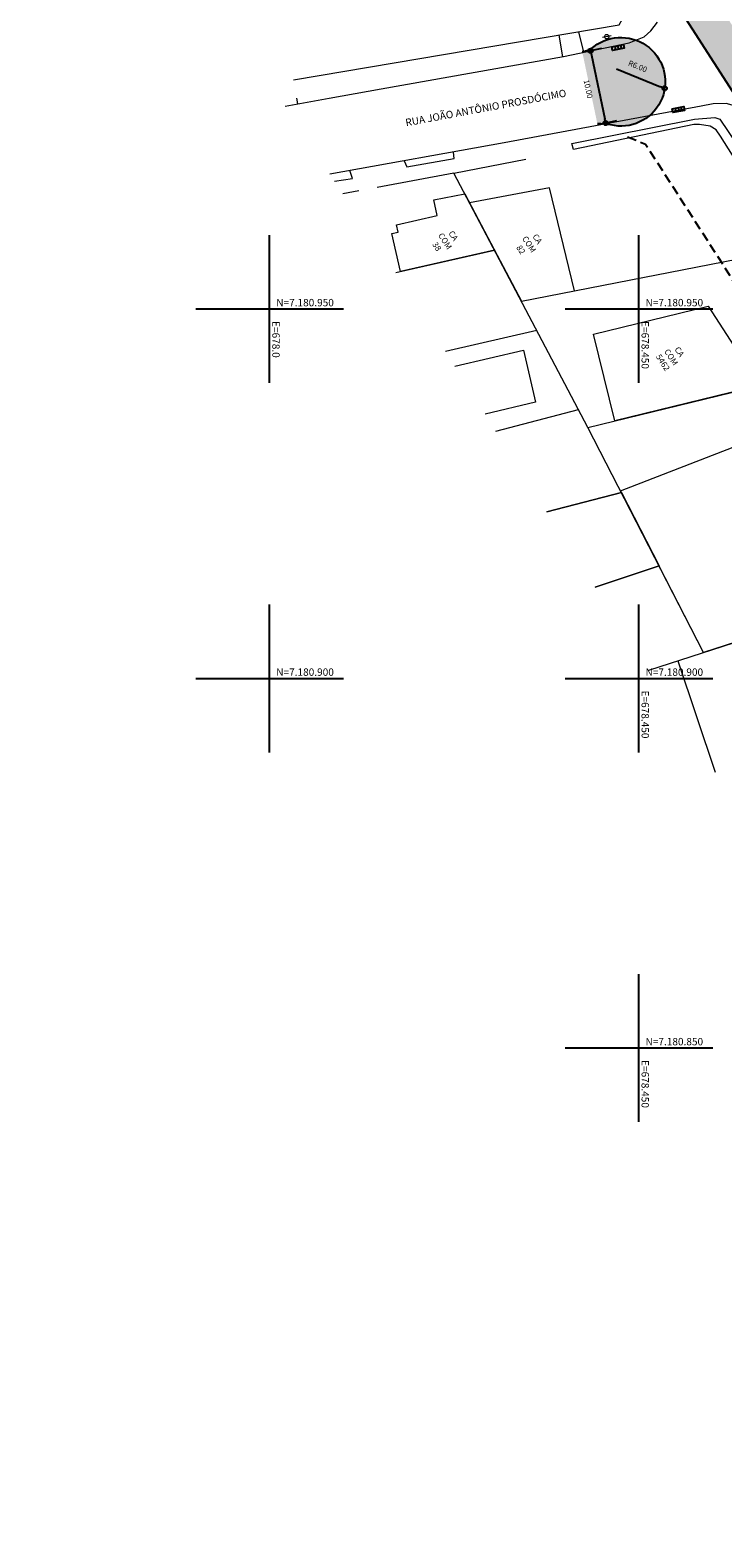
# Model space of a CAD drawing. Units: metres. Extents: x 677016 to 679013, y 7180302 to 7183033.
# Drawn here: x 678368 to 678461, y 7180784 to 7180988 of the extents above; entities that cross this region are included whole.
import ezdxf

# ---------------------------------------------------------------- set-up
doc = ezdxf.new("R2010")
doc.units = ezdxf.units.M
doc.header["$PDMODE"] = 34
doc.header["$PDSIZE"] = 0.5
doc.linetypes.add('DASHED2', pattern=[0.375, 0.25, -0.125])
for name, color, linetype, lineweight in [('L-CALCADA', 44, 'Continuous', 0), ('L-EDIF_COMERCIAL', 2, 'Continuous', 0), ('L-EDIFICACAO', 2, 'Continuous', 0), ('L-GRADE', 251, 'GRADE', 0), ('L-ILU', 7, 'Continuous', 0), ('L-MURO_ALVENARIA', 252, 'Continuous', 0), ('L-TOPONIMIA_VIAS', 7, 'Continuous', 0), ('L-VIA_ PAVIMENTADA', 210, 'Continuous', 0), ('POSTE_CIRCULAR', 7, 'Continuous', 0), ('TEXTOS_COORDENADAS', 20, 'Continuous', 15)]:
    doc.layers.add(name, color=color, linetype=linetype, lineweight=lineweight)
for name, color, linetype in [('L-DRE', 7, 'Continuous'), ('MALHA_COORDENADAS', 20, 'Continuous'), ('PG-ALIN PREDIAL PROPOSTO', 164, 'DASHED2'), ('PG-COTA', 1, 'Continuous'), ('PG-MFIO', 5, 'Continuous'), ('PG-SOLIDOS EX 0', 254, 'Continuous')]:
    doc.layers.add(name, color=color, linetype=linetype)
doc.styles.add('ARIAL', font='arial.ttf', dxfattribs={"height": 2})
doc.styles.add('SIMPLEX', font='simplex.shx', dxfattribs={"height": 0.75})
doc.styles.get("Standard").update_dxf_attribs({"font": 'romans.shx'})
doc.linetypes.add('GRADE', pattern='A,2,-0.2,["/\\",Standard,S=0.5,R=0,X=-0.1,Y=-0.25],-0.85', length=3.05)
doc.dimstyles.new('COTAS', dxfattribs={"dimtxt": 0.75, "dimasz": 0.6, "dimexe": 0.18, "dimexo": 0.0625, "dimgap": 1, "dimtad": 2, "dimzin": 0, "dimdsep": 46, "dimtxsty": 'SIMPLEX', "dimblk": 'ORIGIN', "dimcen": 0, "dimclrd": 256, "dimclre": 256, "dimclrt": 2, "dimaunit": 1, "dimadec": 5, "dimazin": 0, "dimtfac": 1, "dimtofl": 0, "dimtmove": 0, "dimatfit": 3, "dimldrblk": 'ORIGIN', "dimfxl": 1, "dimtolj": 1, "dimtzin": 0, "dimarcsym": 1})

# ---------------------------------------------------------------- blocks, each defined once
blk = doc.blocks.new('_Origin')
at = {"color": 0, "linetype": 'ByBlock', "lineweight": -2}
blk.add_line((0, 0), (-1, 0), dxfattribs=at)
blk.add_circle((0, 0), 0.5, dxfattribs=at)
blk = doc.blocks.new('*D166')
at = {"layer": 'Defpoints', "color": 0, "transparency": 16777216}
for p in [(678447.94, 7180982.11), (678453.49, 7180979.85)]:
    blk.add_point(p, dxfattribs=at)
at = {"layer": 'PG-COTA', "lineweight": -2, "transparency": 16777216}
blk.add_line((678446.98, 7180982.5), (678452.94, 7180980.07), dxfattribs=at)
at = {"layer": 'PG-COTA', "lineweight": -2, "transparency": 16777216, "xscale": 0.6, "yscale": 0.6, "zscale": 0.6, "rotation": 337.8247161004278}
blk.add_blockref('_Origin', (678453.49, 7180979.85), dxfattribs=at)
at = {"layer": 'PG-COTA', "color": 2, "transparency": 16777216, "insert": (678449.83, 7180982.83), "char_height": 0.75, "attachment_point": 5, "rotation": 337.8247, "style": 'SIMPLEX'}
blk.add_mtext('\\A1;R6.00', dxfattribs=at)
blk = doc.blocks.new('*D167')
at = {"layer": 'Defpoints', "color": 0, "transparency": 16777216}
for p in [(678444.98, 7180985.26), (678445.5, 7180975.15), (678447.04, 7180975.47)]:
    blk.add_point(p, dxfattribs=at)
at = {"layer": 'PG-COTA', "lineweight": -2, "transparency": 16777216}
for p, q in [((678444.92, 7180985.25), (678443.27, 7180984.9)), ((678443.57, 7180984.35), (678445.38, 7180975.74)), ((678446.98, 7180975.46), (678445.33, 7180975.11))]:
    blk.add_line(p, q, dxfattribs=at)
at = {"layer": 'PG-COTA', "lineweight": -2, "transparency": 16777216, "xscale": 0.6, "yscale": 0.6, "zscale": 0.6}
for p, rotation in [((678443.44, 7180984.94), 101.8829106698638), ((678445.5, 7180975.15), 281.8829106698639)]:
    blk.add_blockref('_Origin', p, dxfattribs=dict(at, rotation=rotation))
at = {"layer": 'PG-COTA', "color": 2, "transparency": 16777216, "insert": (678443.13, 7180979.76), "char_height": 0.75, "attachment_point": 5, "rotation": 281.8829, "style": 'SIMPLEX'}
blk.add_mtext('\\A1;10.00', dxfattribs=at)
blk = doc.blocks.new('cruz')
at = {"layer": 'MALHA_COORDENADAS', "flags": 128}
for points in [[(0, -10), (0, 10)], [(-10, 0), (10, 0)]]:
    blk.add_lwpolyline(points, dxfattribs=at)
blk = doc.blocks.new('BOCA_DE_LOBO')
at = {"color": 0, "linetype": 'Continuous', "flags": 128}
blk.add_lwpolyline([(-0.81, 0.27), (0.81, 0.27), (0.81, -0.27), (-0.81, -0.27)], close=True, dxfattribs=at)
for points in [[(-0.4, 0.27), (-0.4, -0.27)], [(0, 0.27), (0, -0.27)], [(0.4, 0.27), (0.4, -0.27)]]:
    blk.add_lwpolyline(points, dxfattribs=at)
blk = doc.blocks.new('POSTE_CIRCULAR')
at = {"layer": 'POSTE_CIRCULAR'}
blk.add_lwpolyline([(0, 0.6), (0, -0.6)], dxfattribs=at)
blk.add_circle((0, 0), 0.3, dxfattribs=at)

msp = doc.modelspace()

# ---------------------------------------------------------------- hatches: boundary and pattern name
at = {"layer": 'PG-SOLIDOS EX 0'}
for points in [[(678457.057, 7180997.03), (678453.022, 7180994.431), (678504.547, 7180914.426), (678508.48, 7180917.186)], [(678443.929, 7180985.513, -0.1295231), (678442.321, 7180984.817), (678444.381, 7180975.027, -0.0670023), (678446.17, 7180974.899, 1.5790377)]]:
    msp.add_hatch(color=256, dxfattribs=at).paths.add_polyline_path(points)

# ---------------------------------------------------------------- linework, layer by layer
at = {"layer": 'L-CALCADA', "flags": 128}
for points in [[(678439.179, 7180987.055), (678439.64, 7180984.135)], [(678442.545, 7180984.742), (678441.887, 7180987.51)]]:
    msp.add_lwpolyline(points, dxfattribs=at)
at = {"layer": 'L-CALCADA'}
for points in [[(678403.621, 7180978.519), (678403.75, 7180977.742)], [(678441.152, 7180971.585), (678440.903, 7180972.378), (678457.546, 7180975.661), (678460.282, 7180975.899), (678460.976, 7180975.702), (678470.534, 7180961.496), (678479.092, 7180948.043), (678477.696, 7180947.082)], [(678418.229, 7180970.042), (678418.564, 7180969.221), (678424.973, 7180970.368), (678424.893, 7180971.234)], [(678408.771, 7180967.291), (678411.217, 7180967.647), (678410.85, 7180968.723)]]:
    msp.add_lwpolyline(points, dxfattribs=at)
at = {"layer": 'L-EDIFICACAO'}
for points in [[(678434.081, 7180951.05), (678441.287, 7180952.452), (678437.876, 7180966.38), (678427.053, 7180964.364)], [(678430.436, 7180957.955), (678417.719, 7180955.086), (678416.563, 7180960.21), (678417.389, 7180960.397), (678417.167, 7180961.382), (678422.697, 7180962.629), (678422.212, 7180964.779), (678426.407, 7180965.588)], [(678466.338, 7180939.636), (678446.737, 7180934.852), (678443.868, 7180946.609), (678459.376, 7180950.394)], [(678447.5, 7180925.408), (678462.747, 7180931.299), (678468.28, 7180934.993), (678483.622, 7180911.548), (678458.76, 7180903.522)]]:
    msp.add_lwpolyline(points, close=True, dxfattribs=at)
for points in [[(678425.075, 7180942.269), (678434.369, 7180944.437), (678436.019, 7180937.363), (678429.173, 7180935.767)], [(678437.541, 7180922.526), (678447.628, 7180925.16), (678452.736, 7180915.231), (678444.098, 7180912.357)]]:
    msp.add_lwpolyline(points, dxfattribs=at)
at = {"layer": 'L-GRADE', "ltscale": 0.05, "flags": 128}
for points in [[(678477.696, 7180947.082), (678470.678, 7180958.171), (678461.061, 7180973.39), (678460.461, 7180974.229), (678459.644, 7180974.725), (678458.213, 7180974.975), (678457.426, 7180974.94), (678441.152, 7180971.585)], [(678424.928, 7180968.391), (678414.57, 7180966.451)], [(678412.069, 7180965.982), (678409.923, 7180965.58)]]:
    msp.add_lwpolyline(points, dxfattribs=at)
at = {"layer": 'L-MURO_ALVENARIA'}
for points in [[(678403.207, 7180981.02), (678447.337, 7180988.424), (678448.94, 7180991.322)], [(678417.084, 7180954.942), (678430.436, 7180957.955)]]:
    msp.add_lwpolyline(points, dxfattribs=at)
at = {"layer": 'L-MURO_ALVENARIA', "flags": 128}
for points in [[(678443.099, 7180933.964), (678424.928, 7180968.391), (678434.704, 7180970.256)], [(678434.081, 7180951.05), (678470.678, 7180958.171)], [(678436.186, 7180947.061), (678423.827, 7180944.25)], [(678458.76, 7180903.522), (678443.099, 7180933.964), (678480.12, 7180943)], [(678430.63, 7180933.455), (678441.806, 7180936.413)], [(678447.628, 7180925.16), (678437.541, 7180922.526)], [(678444.098, 7180912.357), (678452.736, 7180915.231)], [(678451.347, 7180901.129), (678497.357, 7180915.982), (678501.099, 7180909.996)], [(678455.282, 7180902.399), (678460.303, 7180887.317)]]:
    msp.add_lwpolyline(points, dxfattribs=at)
at = {"layer": 'L-VIA_ PAVIMENTADA'}
for points in [[(678402.097, 7180977.442), (678408.036, 7180978.519), (678415.087, 7180979.798), (678439.769, 7180984.158), (678448.668, 7180986.03), (678450.723, 7180986.84), (678451.607, 7180987.626), (678452.495, 7180988.791)], [(678482.703, 7180852.345), (678490.901, 7180854.932), (678516.414, 7180863.036), (678527.464, 7180866.547), (678529.257, 7180868.237), (678529.785, 7180868.881), (678530.177, 7180869.624), (678530.7, 7180871.76), (678530.752, 7180873.674), (678529.572, 7180875.545), (678519.153, 7180891.94), (678505.596, 7180913.044), (678493.214, 7180932.14), (678480.326, 7180952.129), (678465.601, 7180975.496), (678464.537, 7180976.654), (678463.454, 7180977.352), (678461.803, 7180977.8), (678460.047, 7180977.747), (678458.413, 7180977.428), (678431.741, 7180972.458), (678408.135, 7180968.237)]]:
    msp.add_lwpolyline(points, dxfattribs=at)
at = {"layer": 'PG-ALIN PREDIAL PROPOSTO', "ltscale": 5, "flags": 128}
msp.add_lwpolyline([(678448.469, 7180973.291), (678450.879, 7180972.315), (678472.315, 7180938.952), (678486.836, 7180916.436), (678507.099, 7180885.279), (678517.923, 7180868.596), (678516.884, 7180866.241)], dxfattribs=at)
at = {"layer": 'PG-MFIO', "flags": 128}
for points in [[(678379.582, 7181093.251), (678367.566, 7181090.144), (678382.381, 7181093.975, -0.3235474), (678391.11, 7181090.561), (678401.86, 7181073.87), (678536.031, 7180865.542), (678588.469, 7180784.103), (678612.595, 7180740.169), (678616.792, 7180733.651, -0.5011432), (678613.432, 7180724.644)], [(678442.321, 7180984.817, 0.1295231), (678443.929, 7180985.513, -1.5790377), (678446.17, 7180974.899, 0.0670023), (678444.381, 7180975.027)]]:
    msp.add_lwpolyline(points, format="xyb", dxfattribs=at)

# ---------------------------------------------------------------- block references
at = {"layer": 'L-DRE'}
for p, rotation in [((678447.17, 7180985.379), 11.22630921524282), ((678455.349, 7180976.982), 10.60760786871964)]:
    msp.add_blockref('BOCA_DE_LOBO', p, dxfattribs=dict(at, rotation=rotation))
at = {"layer": 'L-ILU', "rotation": 281.0000000120426}
msp.add_blockref('POSTE_CIRCULAR', (678445.644, 7180986.841), dxfattribs=at)
at = {"layer": 'MALHA_COORDENADAS'}
for p in [(678400, 7180950), (678450, 7180950), (678400, 7180900), (678450, 7180900), (678450, 7180850)]:
    msp.add_blockref('cruz', p, dxfattribs=at)

# ---------------------------------------------------------------- texts
at = {"layer": 'L-EDIF_COMERCIAL', "char_height": 0.8, "width": 1.63365, "attachment_point": 5, "rotation": 303, "style": 'ARIAL'}
for s, insert in [('CA\\PCOM\\P38', (678423.675, 7180959.118)), ('CA\\PCOM\\P82', (678435.051, 7180958.689)), ('CA\\PCOM\\P5462', (678454.284, 7180943.414))]:
    msp.add_mtext(s, dxfattribs=dict(at, insert=insert))
at = {"layer": 'L-TOPONIMIA_VIAS', "style": 'ARIAL'}
msp.add_text('RUA JOÃO ANTÔNIO PROSDÓCIMO', height=1, rotation=10.5386, dxfattribs=at).set_placement((678418.486, 7180974.705))
at = {"layer": 'TEXTOS_COORDENADAS', "style": 'ARIAL'}
for s, p in [('N=7.180.950 ', (678400.892, 7180950.354)), ('N=7.180.950 ', (678450.892, 7180950.354)), ('N=7.180.900 ', (678400.892, 7180900.354)), ('N=7.180.900 ', (678450.892, 7180900.354)), ('N=7.180.850 ', (678450.892, 7180850.354))]:
    msp.add_text(s, height=1, dxfattribs=at).set_placement(p)
for s, p in [('E=678.0 ', (678400.352, 7180948.361)), ('E=678.450 ', (678450.352, 7180948.361)), ('E=678.450 ', (678450.352, 7180898.361)), ('E=678.450 ', (678450.352, 7180848.361))]:
    msp.add_text(s, height=1, rotation=270.04563, dxfattribs=at).set_placement(p)

# ---------------------------------------------------------------- dimensions: what is measured, and where the dimension line sits
at = {"layer": 'PG-COTA'}
dim = msp.add_aligned_dim(p1=(678444.98, 7180985.263), p2=(678447.04, 7180975.473), distance=-1.569, dimstyle='COTAS', dxfattribs=at)
dim.commit()
dim.dimension.update_dxf_attribs({"geometry": '*D167', "text_midpoint": (678443.129, 7180979.762)})
dim = msp.add_radius_dim(center=(678447.937, 7180982.112), mpoint=(678453.493, 7180979.847), dimstyle='COTAS', dxfattribs=at)
dim.commit()
dim.dimension.update_dxf_attribs({"geometry": '*D166', "text_midpoint": (678449.309, 7180981.552), "dimtype": 164})

doc.saveas('drawing.dxf')
